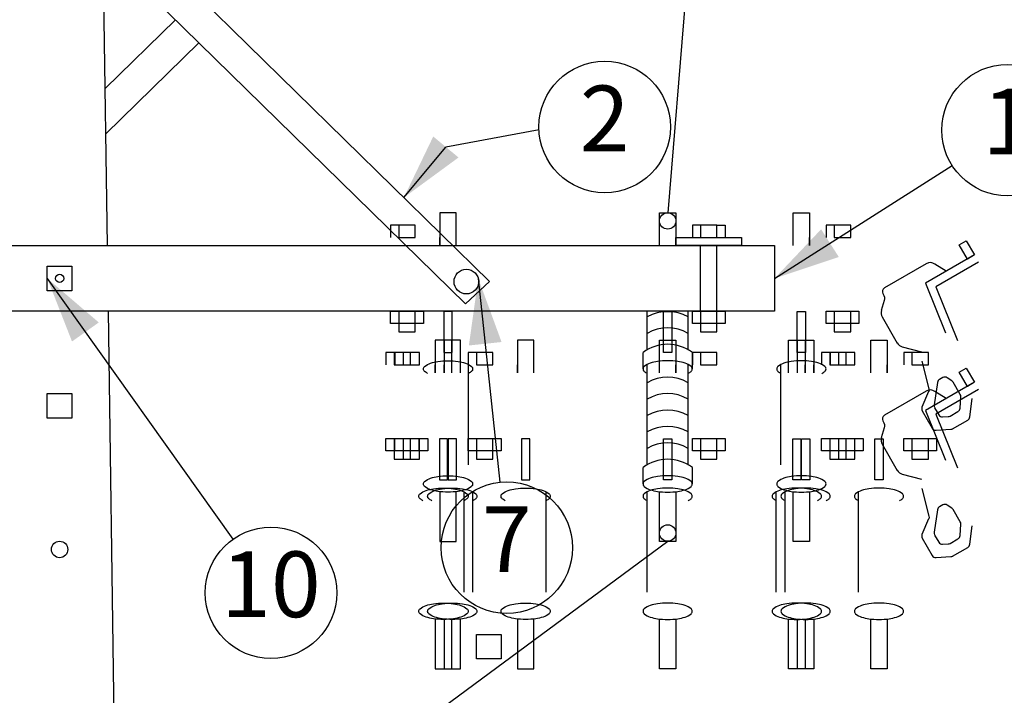
# Model space of a CAD drawing. Extents: x 3292 to 187596, y -1303 to 431266.
# Drawn here: x 10179 to 11677, y 16116 to 17144 of the extents above; entities that cross this region are included whole.
import ezdxf
from ezdxf.enums import TextEntityAlignment as Align

# ---------------------------------------------------------------- set-up
doc = ezdxf.new("R2010")
doc.units = 0
doc.layers.get('0').update_dxf_attribs({"linetype": 'CONTINUOUS'})
for name, color, linetype in [('CABLES', 5, 'CONTINUOUS'), ('ITEM', 2, 'CONTINUOUS'), ('OCULTAS', 3, 'CONTINUOUS')]:
    doc.layers.add(name, color=color, linetype=linetype)

# ---------------------------------------------------------------- blocks, each defined once
blk = doc.blocks.new('*X')
at = {"color": 0, "linetype": 'CONTINUOUS'}
for p, q in [((2994.2, 13620.1), (2994.2, 13657.6)), ((2994.2, 13657.6), (3031.7, 13657.6)), ((3031.7, 13657.6), (3031.7, 13620.1)), ((3031.7, 13620.1), (2994.2, 13620.1)), ((2100.5, 12757.6), (2075.5, 12757.6)), ((2075.5, 12757.6), (2075.5, 12707.6)), ((2100.5, 12707.6), (2100.5, 12757.6)), ((2613, 12707.6), (2613, 12757.6)), ((2613, 12757.6), (2638, 12757.6)), ((2638, 12757.6), (2638, 12707.6)), ((3925.5, 12707.6), (3925.5, 12757.6)), ((3925.5, 12757.6), (3950.5, 12757.6)), ((3950.5, 12757.6), (3950.5, 12707.6)), ((2013, 12738.9), (2000.5, 12738.9)), ((2000.5, 12738.9), (2000.5, 12720.1)), ((2013, 12738.9), (2013, 12720.1)), ((2038, 12738.9), (2013, 12738.9)), ((2038, 12720.1), (2038, 12738.9)), ((2675.5, 12738.9), (2663, 12738.9)), ((2663, 12738.9), (2663, 12720.1)), ((2675.5, 12738.9), (2675.5, 12720.1)), ((2700.5, 12738.9), (2675.5, 12738.9)), ((2700.5, 12720.1), (2700.5, 12738.9)), ((3988, 12738.9), (3975.5, 12738.9)), ((3975.5, 12738.9), (3975.5, 12720.1)), ((3988, 12738.9), (3988, 12720.1)), ((4013, 12738.9), (3988, 12738.9)), ((4013, 12720.1), (4013, 12738.9)), ((2013, 12720.1), (2038, 12720.1)), ((2075.5, 12707.6), (2075.5, 12720.1)), ((2638, 12707.6), (2638, 12720.1)), ((2675.5, 12720.1), (2700.5, 12720.1)), ((3950.5, 12707.6), (3950.5, 12720.1)), ((3988, 12720.1), (4013, 12720.1)), ((4381.4, 12708.8), (4392.2, 12715)), ((4393.9, 12687.1), (4381.4, 12708.8)), ((4392.2, 12715), (4404.7, 12693.4)), ((4404.7, 12693.4), (4330.4, 12650.4)), ((4404.7, 12693.4), (4393.9, 12687.1)), ((2994.2, 12638.9), (2994.2, 12676.4)), ((2994.2, 12676.4), (3031.7, 12676.4)), ((3031.7, 12676.4), (3031.7, 12638.9)), ((4331.4, 12679.9), (4267.7, 12643.1)), ((4361.4, 12668.4), (4344.5, 12679.5)), ((4411, 12682.5), (4346, 12645)), ((4330.4, 12650.4), (4360.8, 12574.6)), ((4346, 12645), (4378.9, 12563)), ((3031.7, 12638.9), (2994.2, 12638.9)), ((4265.4, 12634.6), (4266, 12633.7)), ((4267.2, 12624.2), (4263, 12608.6)), ((2000.5, 12588.9), (2000.5, 12607.6)), ((2000.5, 12607.6), (2013, 12607.6)), ((2013, 12607.6), (2038, 12607.6)), ((2013, 12607.6), (2013, 12588.9)), ((2038, 12588.9), (2038, 12607.6)), ((2038, 12607.6), (2050.5, 12607.6)), ((2050.5, 12607.6), (2050.5, 12588.9)), ((2081.7, 12607.3), (2081.7, 12544.8)), ((2094.2, 12607.3), (2081.7, 12607.3)), ((2094.2, 12544.8), (2094.2, 12607.3)), ((2619.2, 12544.8), (2619.2, 12607.3)), ((2619.2, 12607.3), (2631.7, 12607.3)), ((2631.7, 12607.3), (2631.7, 12544.8)), ((2663, 12588.9), (2663, 12607.6)), ((2663, 12607.6), (2675.5, 12607.6)), ((2675.5, 12607.6), (2675.5, 12588.9)), ((2675.5, 12607.6), (2700.5, 12607.6)), ((2700.5, 12588.9), (2700.5, 12607.6)), ((2700.5, 12607.6), (2713, 12607.6)), ((2713, 12607.6), (2713, 12588.9)), ((3931.7, 12544.8), (3931.7, 12607.3)), ((3931.7, 12607.3), (3944.2, 12607.3)), ((3944.2, 12607.3), (3944.2, 12544.8)), ((3975.5, 12588.9), (3975.5, 12607.6)), ((3975.5, 12607.6), (3988, 12607.6)), ((3988, 12607.6), (4013, 12607.6)), ((3988, 12607.6), (3988, 12588.9)), ((4013, 12588.9), (4013, 12607.6)), ((4013, 12607.6), (4025.5, 12607.6)), ((4025.5, 12607.6), (4025.5, 12588.9)), ((4264.3, 12599.1), (4287.2, 12559.3)), ((2013, 12588.9), (2000.5, 12588.9)), ((2013, 12588.9), (2013, 12576.4)), ((2038, 12588.9), (2013, 12588.9)), ((2038, 12576.4), (2038, 12588.9)), ((2050.5, 12588.9), (2038, 12588.9)), ((2675.5, 12588.9), (2663, 12588.9)), ((2675.5, 12588.9), (2675.5, 12576.4)), ((2700.5, 12588.9), (2675.5, 12588.9)), ((2700.5, 12576.4), (2700.5, 12588.9)), ((2713, 12588.9), (2700.5, 12588.9)), ((3988, 12588.9), (3975.5, 12588.9)), ((3988, 12588.9), (3988, 12576.4)), ((4013, 12588.9), (3988, 12588.9)), ((4013, 12576.4), (4013, 12588.9)), ((4025.5, 12588.9), (4013, 12588.9)), ((2013, 12576.4), (2038, 12576.4)), ((2675.5, 12576.4), (2700.5, 12576.4)), ((3988, 12576.4), (4013, 12576.4)), ((4294.8, 12553.5), (4324, 12545.7)), ((2081.7, 12544.8), (2094.2, 12544.8)), ((2631.7, 12544.8), (2619.2, 12544.8)), ((3944.2, 12544.8), (3931.7, 12544.8)), ((2119.2, 12373.9), (2119.2, 12526.6)), ((2594.2, 12373.9), (2594.2, 12526.6)), ((3906.7, 12373.9), (3906.7, 12526.6)), ((4324.8, 12531.8), (4335.4, 12489.7)), ((4356.5, 12506.7), (4351.6, 12503.9)), ((4370.2, 12501.8), (4363, 12506.5)), ((4348.5, 12499.4), (4343.3, 12465)), ((4383, 12480.9), (4372.2, 12499.7)), ((4335, 12485.7), (4324.8, 12461.7)), ((4382.7, 12460.2), (4383.8, 12477.4)), ((4397.7, 12446.8), (4401, 12474.7)), ((4325.2, 12456.2), (4340.4, 12429.7)), ((4344.1, 12460.9), (4350.4, 12449.9)), ((4356.2, 12446.8), (4364.8, 12447.3)), ((4367.6, 12448.2), (4379.6, 12455.1)), ((4371.5, 12428.8), (4394.6, 12442.1)), ((4346.2, 12426.6), (4368.8, 12428)), ((2075.5, 12333), (2075.5, 12257.3)), ((2100.5, 12257.3), (2100.5, 12333)), ((2613, 12257.3), (2613, 12333)), ((2638, 12333), (2638, 12257.3)), ((3925.5, 12257.3), (3925.5, 12333)), ((3950.5, 12333), (3950.5, 12257.3)), ((2075.5, 12257.3), (2100.5, 12257.3)), ((2638, 12257.3), (2613, 12257.3)), ((3950.5, 12257.3), (3925.5, 12257.3))]:
    blk.add_line(p, q, dxfattribs=at)
for centre, radius, start, end in [((4337.7, 12669.1), 12.5, 56.5651, 120), ((4270.9, 12637.7), 6.25, 120, 210), ((4275.1, 12605.3), 12.5, 165, 210), ((4298.1, 12565.6), 12.5, 210, 255), ((2592.9, 12519.8), 4.94, 128.8249, 180), ((2608.3, 12500.8), 29.4, 108.4349, 128.8249), ((2618.6, 12469.7), 62.2, 97.8612, 108.4349), ((2625.5, 12420), 112.3, 90, 97.8612), ((2625.5, 12420), 112.3, 82.1388, 90), ((2632.3, 12469.7), 62.2, 71.5651, 82.1388), ((2642.7, 12500.8), 29.4, 51.1751, 71.5651), ((2658, 12519.8), 4.94, 0, 51.1751), ((3905.4, 12519.8), 4.94, 128.8249, 180), ((3920.8, 12500.8), 29.4, 108.4349, 128.8249), ((3931.1, 12469.7), 62.2, 97.8612, 108.4349), ((3938, 12420), 112.3, 90, 97.8612), ((3938, 12420), 112.3, 82.1388, 90), ((3944.8, 12469.7), 62.2, 71.5651, 82.1388), ((3955.2, 12500.8), 29.4, 51.1751, 71.5651), ((3970.5, 12519.8), 4.94, 0, 51.1751), ((2592.9, 12519.8), 4.94, 180, 231.1751), ((2608.3, 12538.9), 29.4, 231.1751, 241.5014), ((2642.7, 12538.9), 29.4, 298.4986, 308.8249), ((2658, 12519.8), 4.94, 308.8249, 0), ((3905.4, 12519.8), 4.94, 180, 231.1751), ((3920.8, 12538.9), 29.4, 231.1751, 241.5014), ((3955.2, 12538.9), 29.4, 298.4986, 308.8249), ((3970.5, 12519.8), 4.94, 308.8249, 0), ((4359.6, 12501.3), 6.25, 56.5651, 120), ((4354.7, 12498.5), 6.25, 120, 171.3402), ((4366.8, 12496.5), 6.25, 30, 56.5651), ((4377.6, 12477.8), 6.25, 356.3099, 30), ((4330.6, 12459.3), 6.25, 156.8699, 210), ((4349.5, 12464.1), 6.25, 171.3402, 210), ((4355.8, 12453.1), 6.25, 210, 273.4349), ((4364.4, 12453.6), 6.25, 273.4349, 300), ((4376.5, 12460.6), 6.25, 300, 356.3099), ((4391.5, 12447.5), 6.25, 300, 353.1301), ((4345.8, 12432.9), 6.25, 210, 273.4349), ((4368.4, 12434.2), 6.25, 273.4349, 300), ((2625.5, 12245), 112.3, 90, 97.8612), ((2625.5, 12245), 112.3, 82.1388, 90), ((3938, 12245), 112.3, 90, 97.8612), ((3938, 12245), 112.3, 82.1388, 90), ((2592.9, 12344.8), 4.94, 128.8249, 180), ((2592.9, 12344.8), 4.94, 180, 231.1751), ((2608.3, 12325.8), 29.4, 108.4349, 128.8249), ((2618.6, 12294.7), 62.2, 97.8612, 108.4349), ((2632.3, 12294.7), 62.2, 71.5651, 82.1388), ((2642.7, 12325.8), 29.4, 51.1751, 71.5651), ((2658, 12344.8), 4.94, 0, 51.1751), ((2658, 12344.8), 4.94, 308.8249, 0), ((3905.4, 12344.8), 4.94, 128.8249, 180), ((3905.4, 12344.8), 4.94, 180, 231.1751), ((3920.8, 12325.8), 29.4, 108.4349, 128.8249), ((3931.1, 12294.7), 62.2, 97.8612, 108.4349), ((3944.8, 12294.7), 62.2, 71.5651, 82.1388), ((3955.2, 12325.8), 29.4, 51.1751, 71.5651), ((3970.5, 12344.8), 4.94, 0, 51.1751), ((3970.5, 12344.8), 4.94, 308.8249, 0), ((2608.3, 12363.9), 29.4, 231.1751, 251.5651), ((2618.6, 12395), 62.2, 251.5651, 262.1388), ((2625.5, 12444.6), 112.3, 262.1388, 270), ((2625.5, 12444.6), 112.3, 270, 277.8612), ((2632.3, 12395), 62.2, 277.8612, 288.4349), ((2642.7, 12363.9), 29.4, 288.4349, 308.8249), ((3920.8, 12363.9), 29.4, 231.1751, 251.5651), ((3931.1, 12395), 62.2, 251.5651, 262.1388), ((3938, 12444.6), 112.3, 262.1388, 270), ((3938, 12444.6), 112.3, 270, 277.8612), ((3944.8, 12395), 62.2, 277.8612, 288.4349), ((3955.2, 12363.9), 29.4, 288.4349, 308.8249)]:
    blk.add_arc(centre, radius, start, end, dxfattribs=at)
at = {"color": 0, "linetype": 'CONTINUOUS', "extrusion": (0, 0, -1)}
for centre, radius, start, end in [((-4255.2, 12627.4), 12.5, 150, 195), ((-2055.4, 12519.8), 4.94, 0, 51.1751), ((-2070.8, 12500.8), 29.4, 51.1751, 71.5651), ((-2081.1, 12469.7), 62.2, 71.5651, 82.1388), ((-2088, 12420), 112.3, 82.1388, 90), ((-2088, 12420), 112.3, 90, 97.8612), ((-2094.8, 12469.7), 62.2, 97.8612, 108.4349), ((-2105.2, 12500.8), 29.4, 108.4349, 128.8249), ((-2120.5, 12519.8), 4.94, 128.8249, 180), ((-2055.4, 12519.8), 4.94, 308.8249, 0), ((-2070.8, 12538.9), 29.4, 298.4986, 308.8249), ((-2105.2, 12538.9), 29.4, 231.1751, 241.5014), ((-2120.5, 12519.8), 4.94, 180, 231.1751), ((-4329.3, 12488.1), 6.25, 165.9454, 203.1301), ((-2088, 12245), 112.3, 82.1388, 90), ((-2088, 12245), 112.3, 90, 97.8612), ((-2055.4, 12344.8), 4.94, 0, 51.1751), ((-2055.4, 12344.8), 4.94, 308.8249, 0), ((-2070.8, 12325.8), 29.4, 51.1751, 71.5651), ((-2081.1, 12294.7), 62.2, 71.5651, 82.1388), ((-2094.8, 12294.7), 62.2, 97.8612, 108.4349), ((-2105.2, 12325.8), 29.4, 108.4349, 128.8249), ((-2120.5, 12344.8), 4.94, 128.8249, 180), ((-2120.5, 12344.8), 4.94, 180, 231.1751), ((-2070.8, 12363.9), 29.4, 288.4349, 308.8249), ((-2081.1, 12395), 62.2, 277.8612, 288.4349), ((-2088, 12444.6), 112.3, 270, 277.8612), ((-2088, 12444.6), 112.3, 262.1388, 270), ((-2094.8, 12395), 62.2, 251.5651, 262.1388), ((-2105.2, 12363.9), 29.4, 231.1751, 251.5651)]:
    blk.add_arc(centre, radius, start, end, dxfattribs=at)
blk = doc.blocks.new('FLECHA')
at = {"color": 0}
for points in [[(0, 0), (-1, 0.25), (-1, 0)], [(0, 0), (-1, -0.25), (-1, 0)]]:
    blk.add_solid(points, dxfattribs=at)
blk = doc.blocks.new('CIRCULO')
at = {"color": 0}
blk.add_circle((0, 0), 1, dxfattribs=at)
blk.add_attdef('ITEM', text='', height=1, dxfattribs=at).set_placement((0, 0), align=Align.MIDDLE)

msp = doc.modelspace()

# ---------------------------------------------------------------- linework, layer by layer
at = {"color": 0, "linetype": 'CONTINUOUS'}
for p, q in [((10216.9, 17410.1), (10894.4, 16745.8)), ((10181.5, 17374.7), (10857.4, 16712.1)), ((10312.9, 16800.7), (10306.5, 17252.2)), ((10309.5, 17039.8), (10416.3, 17144.5)), ((10310.5, 16970.7), (10452, 17109.5)), ((11240.2, 16832), (11252.7, 16832)), ((11252.7, 16832), (11252.7, 16813.2)), ((11177.7, 16813.2), (11215.2, 16813.2)), ((11240.2, 16813.2), (11277.7, 16813.2)), ((11277.7, 16813.2), (11277.7, 16800.7)), ((9152.7, 16800.7), (11327.7, 16800.7)), ((11215.2, 16800.7), (11177.7, 16800.7)), ((11240.2, 16800.7), (11215.2, 16800.7)), ((11277.7, 16800.7), (11240.2, 16800.7)), ((11327.7, 16800.7), (11327.7, 16700.7)), ((10857.4, 16712.1), (10894.4, 16745.8)), ((11327.7, 16700.7), (9152.7, 16700.7)), ((10323.3, 16075.7), (10314.4, 16700.7)), ((11134, 16642), (11134, 16700.7)), ((11196.5, 16642), (11196.5, 16700.7)), ((11127.7, 16612.9), (11127.7, 16637.9)), ((11202.7, 16612.9), (11202.7, 16637.9)), ((11196.5, 16467), (11196.5, 16619.7)), ((11127.7, 16437.9), (11127.7, 16462.9)), ((11202.7, 16437.9), (11202.7, 16462.9))]:
    msp.add_line(p, q, dxfattribs=at)
for centre, radius in [((11165.2, 16838.2), 12.5), ((10859, 16745.9), 18.8), ((10240.2, 16750.7), 6.25), ((11165.2, 16363.2), 12.5), ((10240.2, 16338.2), 12.5)]:
    msp.add_circle(centre, radius, dxfattribs=at)
for centre, start, end in [((11165.2, 16637.9), 60, 120), ((11165.2, 16612.9), 60, 120), ((11165.2, 16587.9), 53.1301, 126.8699), ((11165.2, 16587.9), 53.1301, 126.8699), ((11165.2, 16537.9), 60, 120), ((11165.2, 16512.9), 60, 120), ((11165.2, 16487.9), 60, 120), ((11165.2, 16462.9), 60, 120), ((11165.2, 16437.9), 60, 120), ((11165.2, 16412.9), 53.1301, 126.8699)]:
    msp.add_arc(centre, 62.5, start, end, dxfattribs=at)
at = {"layer": 'CABLES', "color": 0}
for p, q in [((11215.2, 17457), (11165.2, 16850.7)), ((11165.2, 16350.4), (10540.2, 15888.2))]:
    msp.add_line(p, q, dxfattribs=at)
at = {"layer": 'ITEM', "color": 0}
for p, q in [((10969.5, 16976.8), (10827.8, 16950.7)), ((10763.9, 16873.8), (10827.8, 16950.7)), ((11327.7, 16750.7), (11597.7, 16922.7)), ((10221.5, 16750.7), (10503.8, 16353.7)), ((10877.1, 16750.7), (10910, 16440.4))]:
    msp.add_line(p, q, dxfattribs=at)
at = {"layer": 'OCULTAS', "color": 0, "linetype": 'CONTINUOUS'}
for p, q in [((11215.2, 16700.7), (11215.2, 16800.7)), ((11240.2, 16700.7), (11240.2, 16800.7))]:
    msp.add_line(p, q, dxfattribs=at)

# ---------------------------------------------------------------- block references
at = {"color": 0, "linetype": 'CONTINUOUS'}
for p in [(7227.2, 4093.1), (7227.2, 4093.1), (7227.2, 4093.1), (7227.2, 4093.1), (7227.2, 4093.1), (7227.2, 4093.1), (7227.2, 4093.1), (7227.2, 4093.1), (7227.2, 4093.1), (7227.2, 4093.1), (7227.2, 4093.1), (7227.2, 4093.1), (7227.2, 4093.1), (7227.2, 4093.1), (7227.2, 4093.1), (7227.2, 4093.1), (7227.2, 4093.1), (7227.2, 4093.1), (7227.2, 4093.1), (7227.2, 4093.1), (7227.2, 4093.1), (7227.2, 4093.1), (7227.2, 4093.1), (7227.2, 4093.1), (7227.2, 4093.1), (7227.2, 4093.1), (7227.2, 4093.1), (7227.2, 4093.1), (7227.2, 4093.1), (7227.2, 4093.1), (7227.2, 4093.1), (8743.1, 4093.1), (8743.1, 4093.1), (8743.1, 4093.1), (8743.1, 4093.1), (8743.1, 4093.1), (8743.1, 4093.1), (8743.1, 4093.1), (8743.1, 4093.1), (8743.1, 4093.1), (8743.1, 4093.1), (8743.1, 4093.1), (8743.1, 4093.1), (8743.1, 4093.1), (8743.1, 4093.1), (8743.1, 4093.1), (7227.2, 3899.3), (8736.2, 3899.3), (8736.2, 3899.3), (8749.6, 3899.3), (8749.6, 3899.3), (8861.2, 3899.3), (7880.3, 2551.4), (7880.3, 2551.4), (7880.3, 2551.4)]:
    msp.add_blockref('*X', p, dxfattribs=at)
at = {"layer": 'ITEM', "color": 0, "xscale": 100, "yscale": 100, "zscale": 100}
for p, values in [((11069.4, 16981.2), {'ITEM': '2'}), ((11682.1, 16976.4), {'ITEM': '1'}), ((10920.5, 16340.9), {'ITEM': '7'}), ((10561.7, 16272.2), {'ITEM': '10'})]:
    msp.add_blockref('CIRCULO', p, dxfattribs=at).add_auto_attribs(values)
for p, rotation in [((10763.9, 16873.8), 230.2803275119095), ((11327.7, 16750.7), 212.4841086556542), ((10221.5, 16750.7), 125.4214346398349), ((10877.1, 16750.7), 96.05383934831252)]:
    msp.add_blockref('FLECHA', p, dxfattribs=dict(at, rotation=rotation))

doc.saveas('drawing.dxf')
